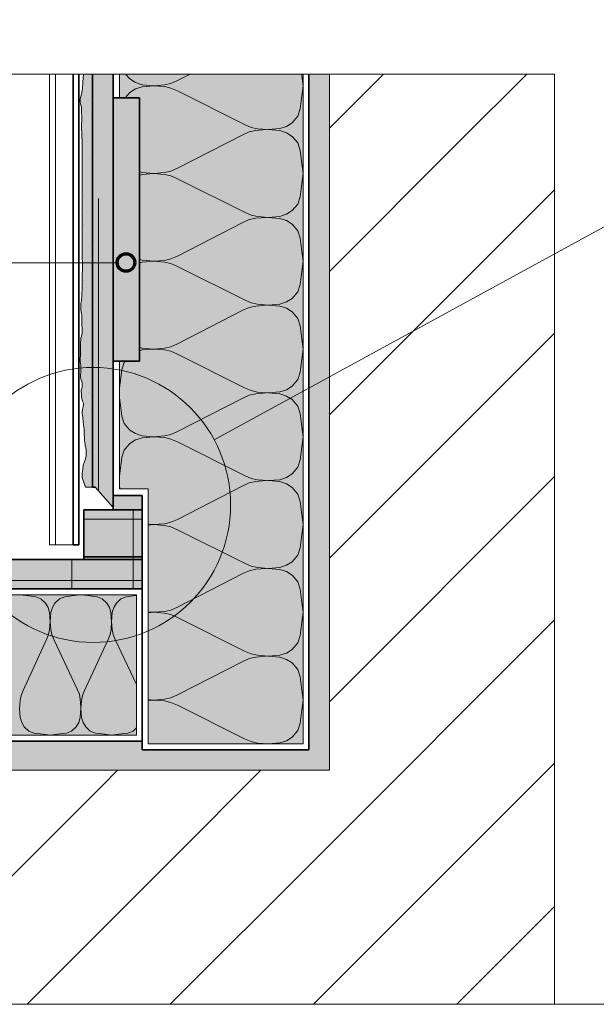
# Model space of a CAD drawing. Units: metres. Extents: x -8.44 to -7.39, y -8.4 to -6.92.
# Drawn here: x -8.11 to -7.92, y -8.14 to -7.8 of the extents above; entities that cross this region are included whole.
import ezdxf

# ---------------------------------------------------------------- set-up
doc = ezdxf.new("R2010")
doc.units = ezdxf.units.M
for name, pattern in [('AUSGEZOGEN', [0]), ('STRICHLINIE2_S3', [0.0025, 0, -0.0025]), ('STRICHLINIE_S4', [0.01, 0.005, -0.005])]:
    doc.linetypes.add(name, pattern=pattern)
for name, color, linetype, lineweight in [('DARSTELLUNG', 7, 'AUSGEZOGEN', 18), ('FILLING', 7, 'AUSGEZOGEN', 18), ('INFO_DEUTSCH', 7, 'AUSGEZOGEN', 18), ('SCHRAFFUR_MUSTER', 7, 'AUSGEZOGEN', 18)]:
    doc.layers.add(name, color=color, linetype=linetype, lineweight=lineweight)

msp = doc.modelspace()

# ---------------------------------------------------------------- hatches: boundary and pattern name
at = {"layer": 'FILLING', "linetype": 'AUSGEZOGEN', "lineweight": 18}
for color, points in [(254, [(-8.26039, -8.05534), (-8.00739, -8.05534), (-8.00739, -7.81734), (-8.01439, -7.81734), (-8.01439, -8.04834), (-8.07139, -8.04834), (-8.07139, -8.04534), (-8.26039, -8.04534)]), (254, [(-8.08839, -7.95855), (-8.08758, -7.95855), (-8.08139, -7.96555), (-8.08139, -7.81734), (-8.08839, -7.81734)]), (1, [(-8.08139, -7.96636), (-8.07139, -7.96636), (-8.07139, -7.96136), (-8.08139, -7.96136)]), (253, [(-8.09139, -7.96636), (-8.09139, -7.98324), (-8.07139, -7.98324), (-8.07139, -7.96636)]), (253, [(-8.07139, -7.99335), (-8.07139, -7.98324), (-8.26039, -7.98324), (-8.26039, -7.99335)])]:
    msp.add_hatch(color=color, dxfattribs=at).paths.add_polyline_path(points)
at = {"layer": 'FILLING', "linetype": 'AUSGEZOGEN', "lineweight": 18, "true_color": 0xf0ac58}
for points in [[(-8.09244, -7.91784), (-8.09244, -7.91924), (-8.09253, -7.92021), (-8.09253, -7.9209), (-8.09239, -7.92149), (-8.09207, -7.92241), (-8.09198, -7.92291), (-8.09193, -7.92369), (-8.09198, -7.92429), (-8.09211, -7.92479), (-8.09234, -7.92539), (-8.09234, -7.92603), (-8.09221, -7.92654), (-8.09221, -7.92778), (-8.09202, -7.92865), (-8.09184, -7.9292), (-8.09152, -7.92984), (-8.09152, -7.93044), (-8.09166, -7.93094), (-8.09179, -7.93149), (-8.09188, -7.93213), (-8.09193, -7.93264), (-8.09193, -7.93337), (-8.09188, -7.93411), (-8.09175, -7.93466), (-8.0917, -7.93525), (-8.09161, -7.9359), (-8.09161, -7.9364), (-8.09152, -7.93718), (-8.09143, -7.9381), (-8.09133, -7.93879), (-8.09129, -7.93952), (-8.09129, -7.94076), (-8.0912, -7.94131), (-8.0912, -7.94195), (-8.09115, -7.94259), (-8.09106, -7.94319), (-8.09097, -7.94406), (-8.09092, -7.94456), (-8.09074, -7.94507), (-8.09065, -7.94567), (-8.09055, -7.94617), (-8.09055, -7.94667), (-8.0906, -7.94723), (-8.09065, -7.94782), (-8.09074, -7.94837), (-8.09092, -7.94924), (-8.09115, -7.94979), (-8.09143, -7.95044), (-8.09161, -7.95094), (-8.09166, -7.95145), (-8.09175, -7.95195), (-8.09179, -7.95264), (-8.09184, -7.95314), (-8.09193, -7.95374), (-8.09194, -7.95541), (-8.09088, -7.95855), (-8.08839, -7.95855), (-8.08839, -7.81734), (-8.09152, -7.81734), (-8.09152, -7.81789), (-8.09161, -7.8184), (-8.09166, -7.81904), (-8.0917, -7.81977), (-8.09175, -7.82037), (-8.09175, -7.82092), (-8.09184, -7.82161), (-8.09188, -7.82225), (-8.09193, -7.82294), (-8.09207, -7.82354), (-8.09225, -7.82422), (-8.09248, -7.82505), (-8.09262, -7.82578), (-8.09266, -7.82638), (-8.09262, -7.82693), (-8.09257, -7.82744), (-8.09248, -7.82803), (-8.09225, -7.82872), (-8.09216, -7.82941), (-8.09216, -7.83088), (-8.09211, -7.83147), (-8.09211, -7.83363), (-8.09216, -7.83427), (-8.09216, -7.83656), (-8.09211, -7.83711), (-8.09211, -7.83767), (-8.09207, -7.8384), (-8.09207, -7.83913), (-8.09202, -7.84), (-8.09202, -7.87961), (-8.09198, -7.88011), (-8.09193, -7.88071), (-8.09188, -7.88122), (-8.09188, -7.88461), (-8.09193, -7.88539), (-8.09193, -7.89135), (-8.09211, -7.89204), (-8.09211, -7.89356), (-8.09216, -7.89411), (-8.09221, -7.89461), (-8.09234, -7.8953), (-8.09239, -7.8958), (-8.09239, -7.89791), (-8.0923, -7.89851), (-8.09216, -7.89929), (-8.09211, -7.89979), (-8.09211, -7.90227), (-8.09207, -7.90319), (-8.09198, -7.90433), (-8.09198, -7.90585), (-8.09207, -7.90635), (-8.09221, -7.90695), (-8.09239, -7.90759), (-8.09244, -7.9081), (-8.09253, -7.90906), (-8.09253, -7.91062), (-8.09257, -7.91112), (-8.09257, -7.91356), (-8.09262, -7.91466), (-8.09262, -7.91548), (-8.09253, -7.91635), (-8.09244, -7.9169), (-8.09244, -7.91782), (-8.09193, -7.91779)], [(-8.08139, -7.82551), (-8.08139, -7.91551), (-8.07239, -7.91551), (-8.07239, -7.82551)]]:
    msp.add_hatch(color=43, dxfattribs=at).paths.add_polyline_path(points)
at = {"layer": 'FILLING', "linetype": 'AUSGEZOGEN', "lineweight": 18, "true_color": 0xffffee}
for points in [[(-8.07239, -7.82551), (-8.07239, -7.91551), (-8.0792, -7.91551), (-8.0792, -7.95917), (-8.06939, -7.95917), (-8.06939, -8.04634), (-8.01639, -8.04634), (-8.01639, -7.81734), (-8.0792, -7.81734), (-8.0792, -7.82551)], [(-8.07339, -7.99535), (-8.26039, -7.99535), (-8.26039, -8.04334), (-8.07339, -8.04334)]]:
    msp.add_hatch(color=7, dxfattribs=at).paths.add_polyline_path(points)

# ---------------------------------------------------------------- linework, layer by layer
at = {"layer": 'DARSTELLUNG', "color": 7, "linetype": 'AUSGEZOGEN', "lineweight": 18}
for p, q in [((-7.71512, -7.76112), (-8.04677, -7.94242)), ((-8.1031, -7.81734), (-8.1031, -7.97822)), ((-8.1011, -7.81734), (-8.1011, -7.97822)), ((-8.09166, -7.81904), (-8.09161, -7.8184)), ((-8.09161, -7.8184), (-8.09152, -7.81789)), ((-8.09152, -7.81789), (-8.09152, -7.81734)), ((-8.00739, -8.05534), (-8.00739, -7.81734)), ((-8.09188, -7.82225), (-8.09184, -7.82161)), ((-8.09184, -7.82161), (-8.09175, -7.82092)), ((-8.09175, -7.82037), (-8.0917, -7.81977)), ((-8.09175, -7.82092), (-8.09175, -7.82037)), ((-8.0917, -7.81977), (-8.09166, -7.81904)), ((-8.09262, -7.82578), (-8.09248, -7.82505)), ((-8.09248, -7.82505), (-8.09225, -7.82422)), ((-8.09225, -7.82422), (-8.09207, -7.82354)), ((-8.09207, -7.82354), (-8.09193, -7.82294)), ((-8.09193, -7.82294), (-8.09188, -7.82225)), ((-8.09266, -7.82638), (-8.09262, -7.82578)), ((-8.09262, -7.82693), (-8.09266, -7.82638)), ((-8.09257, -7.82744), (-8.09262, -7.82693)), ((-8.09248, -7.82803), (-8.09257, -7.82744)), ((-8.09225, -7.82872), (-8.09248, -7.82803)), ((-8.09216, -7.82941), (-8.09225, -7.82872)), ((-8.09216, -7.83023), (-8.09216, -7.82941)), ((-8.09216, -7.83088), (-8.09216, -7.83023)), ((-8.09211, -7.83147), (-8.09216, -7.83088)), ((-8.09211, -7.83216), (-8.09211, -7.83147)), ((-8.09211, -7.83312), (-8.09211, -7.83216)), ((-8.09216, -7.83427), (-8.09211, -7.83363)), ((-8.09216, -7.835), (-8.09216, -7.83427)), ((-8.09216, -7.83592), (-8.09216, -7.835)), ((-8.09211, -7.83363), (-8.09211, -7.83312)), ((-8.09216, -7.83656), (-8.09216, -7.83592)), ((-8.09211, -7.83711), (-8.09216, -7.83656)), ((-8.09211, -7.83767), (-8.09211, -7.83711)), ((-8.09207, -7.8384), (-8.09211, -7.83767)), ((-8.09207, -7.83913), (-8.09207, -7.8384)), ((-8.09202, -7.84), (-8.09207, -7.83913)), ((-8.09202, -7.87883), (-8.09202, -7.84)), ((-8.09202, -7.87961), (-8.09202, -7.87883)), ((-8.09198, -7.88011), (-8.09202, -7.87961)), ((-8.09193, -7.88071), (-8.09198, -7.88011)), ((-8.09188, -7.88122), (-8.09193, -7.88071)), ((-8.09188, -7.88195), (-8.09188, -7.88122)), ((-8.09188, -7.88255), (-8.09188, -7.88195)), ((-8.09188, -7.8831), (-8.09188, -7.88255)), ((-8.09193, -7.88539), (-8.09188, -7.88461)), ((-8.09193, -7.88626), (-8.09193, -7.88539)), ((-8.09188, -7.88383), (-8.09188, -7.8831)), ((-8.09188, -7.88461), (-8.09188, -7.88383)), ((-8.09193, -7.88713), (-8.09193, -7.88626)), ((-8.09193, -7.88764), (-8.09193, -7.88713)), ((-8.09193, -7.88846), (-8.09193, -7.88764)), ((-8.09193, -7.88897), (-8.09193, -7.88846)), ((-8.09193, -7.88975), (-8.09193, -7.88897)), ((-8.09211, -7.89204), (-8.09193, -7.89135)), ((-8.09211, -7.89278), (-8.09211, -7.89204)), ((-8.09211, -7.89356), (-8.09211, -7.89278)), ((-8.09193, -7.89053), (-8.09193, -7.88975)), ((-8.09193, -7.89135), (-8.09193, -7.89053)), ((-8.09239, -7.8958), (-8.09234, -7.8953)), ((-8.09239, -7.897), (-8.09239, -7.8958)), ((-8.09234, -7.8953), (-8.09221, -7.89461)), ((-8.09221, -7.89461), (-8.09216, -7.89411)), ((-8.09216, -7.89411), (-8.09211, -7.89356)), ((-8.09239, -7.89791), (-8.09239, -7.897)), ((-8.0923, -7.89851), (-8.09239, -7.89791)), ((-8.09216, -7.89929), (-8.0923, -7.89851)), ((-8.09211, -7.89979), (-8.09216, -7.89929)), ((-8.09211, -7.9008), (-8.09211, -7.89979)), ((-8.09211, -7.90158), (-8.09211, -7.9008)), ((-8.09211, -7.90227), (-8.09211, -7.90158)), ((-8.09207, -7.90319), (-8.09211, -7.90227)), ((-8.09198, -7.90433), (-8.09207, -7.90319)), ((-8.09207, -7.90635), (-8.09198, -7.90585)), ((-8.09198, -7.90484), (-8.09198, -7.90433)), ((-8.09198, -7.90534), (-8.09198, -7.90484)), ((-8.09198, -7.90585), (-8.09198, -7.90534)), ((-8.09253, -7.90906), (-8.09244, -7.9081)), ((-8.09253, -7.90984), (-8.09253, -7.90906)), ((-8.09244, -7.9081), (-8.09239, -7.90759)), ((-8.09239, -7.90759), (-8.09221, -7.90695)), ((-8.09221, -7.90695), (-8.09207, -7.90635)), ((-8.09257, -7.91112), (-8.09253, -7.91062)), ((-8.09257, -7.91181), (-8.09257, -7.91112)), ((-8.09257, -7.91232), (-8.09257, -7.91181)), ((-8.09257, -7.91287), (-8.09257, -7.91232)), ((-8.09257, -7.91356), (-8.09257, -7.91287)), ((-8.09253, -7.91062), (-8.09253, -7.90984)), ((-8.09262, -7.91466), (-8.09257, -7.91356)), ((-8.09262, -7.91548), (-8.09262, -7.91466)), ((-8.09253, -7.91635), (-8.09262, -7.91548)), ((-8.09244, -7.9169), (-8.09253, -7.91635)), ((-8.09253, -7.92021), (-8.09244, -7.91924)), ((-8.09244, -7.91755), (-8.09244, -7.9169)), ((-8.09244, -7.91805), (-8.09244, -7.91755)), ((-8.09244, -7.91924), (-8.09244, -7.91805)), ((-8.09253, -7.9209), (-8.09253, -7.92021)), ((-8.09239, -7.92149), (-8.09253, -7.9209)), ((-8.09207, -7.92241), (-8.09239, -7.92149)), ((-8.09198, -7.92291), (-8.09207, -7.92241)), ((-8.09193, -7.92369), (-8.09198, -7.92291)), ((-8.09234, -7.92539), (-8.09211, -7.92479)), ((-8.09234, -7.92603), (-8.09234, -7.92539)), ((-8.09221, -7.92654), (-8.09234, -7.92603)), ((-8.09211, -7.92479), (-8.09198, -7.92429)), ((-8.09198, -7.92429), (-8.09193, -7.92369)), ((-8.09221, -7.92709), (-8.09221, -7.92654)), ((-8.09221, -7.92778), (-8.09221, -7.92709)), ((-8.09202, -7.92865), (-8.09221, -7.92778)), ((-8.09184, -7.9292), (-8.09202, -7.92865)), ((-8.09152, -7.92984), (-8.09184, -7.9292)), ((-8.09193, -7.93264), (-8.09188, -7.93213)), ((-8.09193, -7.93337), (-8.09193, -7.93264)), ((-8.09188, -7.93213), (-8.09179, -7.93149)), ((-8.09179, -7.93149), (-8.09166, -7.93094)), ((-8.09166, -7.93094), (-8.09152, -7.93044)), ((-8.09152, -7.93044), (-8.09152, -7.92984)), ((-8.09188, -7.93411), (-8.09193, -7.93337)), ((-8.09175, -7.93466), (-8.09188, -7.93411)), ((-8.0917, -7.93525), (-8.09175, -7.93466)), ((-8.09161, -7.9359), (-8.0917, -7.93525)), ((-8.09161, -7.9364), (-8.09161, -7.9359)), ((-8.09152, -7.93718), (-8.09161, -7.9364)), ((-8.09143, -7.9381), (-8.09152, -7.93718)), ((-8.09133, -7.93879), (-8.09143, -7.9381)), ((-8.09129, -7.93952), (-8.09133, -7.93879)), ((-8.09129, -7.94016), (-8.09129, -7.93952)), ((-8.09129, -7.94076), (-8.09129, -7.94016)), ((-8.0912, -7.94131), (-8.09129, -7.94076)), ((-8.0912, -7.94195), (-8.0912, -7.94131)), ((-8.09115, -7.94259), (-8.0912, -7.94195)), ((-8.09106, -7.94319), (-8.09115, -7.94259)), ((-8.09097, -7.94406), (-8.09106, -7.94319)), ((-8.09092, -7.94456), (-8.09097, -7.94406)), ((-8.09074, -7.94507), (-8.09092, -7.94456)), ((-8.09065, -7.94567), (-8.09074, -7.94507)), ((-8.09055, -7.94617), (-8.09065, -7.94567)), ((-8.09055, -7.94667), (-8.09055, -7.94617)), ((-8.09143, -7.95044), (-8.09115, -7.94979)), ((-8.09115, -7.94979), (-8.09092, -7.94924)), ((-8.09092, -7.94924), (-8.09074, -7.94837)), ((-8.09074, -7.94837), (-8.09065, -7.94782)), ((-8.09065, -7.94782), (-8.0906, -7.94723)), ((-8.0906, -7.94723), (-8.09055, -7.94667)), ((-8.09193, -7.95374), (-8.09184, -7.95314)), ((-8.09184, -7.95314), (-8.09179, -7.95264)), ((-8.09179, -7.95264), (-8.09175, -7.95195)), ((-8.09175, -7.95195), (-8.09166, -7.95145)), ((-8.09166, -7.95145), (-8.09161, -7.95094)), ((-8.09161, -7.95094), (-8.09143, -7.95044)), ((-8.09088, -7.95855), (-8.09198, -7.9553)), ((-8.09194, -7.95541), (-8.09193, -7.95374)), ((-8.09088, -7.95855), (-8.08839, -7.95855)), ((-8.0951, -7.97822), (-8.1031, -7.97822)), ((-8.26039, -8.05534), (-8.00739, -8.05534))]:
    msp.add_line(p, q, dxfattribs=at)
at = {"layer": 'DARSTELLUNG', "color": 5, "linetype": 'AUSGEZOGEN', "lineweight": 20}
for p, q in [((-8.26039, -7.81734), (-7.93039, -7.81734)), ((-8.0792, -7.81734), (-8.0792, -7.82551)), ((-8.01639, -8.04634), (-8.01639, -7.81734)), ((-7.93039, -8.13534), (-7.93039, -7.81734)), ((-8.0792, -7.91551), (-8.0792, -7.95917)), ((-8.0792, -7.95917), (-8.06939, -7.95917)), ((-8.06939, -7.95917), (-8.06939, -8.04634)), ((-8.07339, -7.99535), (-8.26039, -7.99535)), ((-8.07339, -8.04334), (-8.07339, -7.99535)), ((-8.26039, -8.04334), (-8.07339, -8.04334)), ((-8.06939, -8.04634), (-8.01639, -8.04634))]:
    msp.add_line(p, q, dxfattribs=at)
at = {"layer": 'DARSTELLUNG', "color": 2, "linetype": 'AUSGEZOGEN', "lineweight": 35}
for p, q in [((-8.0951, -7.81734), (-8.0951, -7.97822)), ((-8.0931, -7.81734), (-8.0931, -7.97822)), ((-8.08839, -7.95855), (-8.08839, -7.81734)), ((-8.08139, -7.96636), (-8.08139, -7.81734)), ((-8.01439, -8.04834), (-8.01439, -7.81734)), ((-8.08758, -7.95855), (-8.08839, -7.95855)), ((-8.08839, -7.95855), (-8.08758, -7.95855)), ((-8.08839, -7.95855), (-8.08758, -7.95855)), ((-8.08758, -7.95855), (-8.08839, -7.95855)), ((-8.08139, -7.96555), (-8.08758, -7.95855)), ((-8.08139, -7.96555), (-8.08758, -7.95855)), ((-8.08139, -7.96136), (-8.07139, -7.96136)), ((-8.07139, -7.96136), (-8.07139, -7.96636)), ((-8.09139, -7.96636), (-8.07139, -7.96636)), ((-8.09139, -7.98324), (-8.09139, -7.96636)), ((-8.09139, -7.96636), (-8.0782, -7.96636)), ((-8.08139, -7.96555), (-8.08139, -7.96636)), ((-8.07139, -8.04834), (-8.07139, -7.96636)), ((-8.0931, -7.97822), (-8.0951, -7.97822)), ((-8.07139, -7.98324), (-8.26039, -7.98324)), ((-8.09139, -7.98239), (-8.07139, -7.98239)), ((-8.26039, -7.99335), (-8.07139, -7.99335)), ((-8.26039, -8.04534), (-8.07139, -8.04534)), ((-8.07139, -8.04834), (-8.01439, -8.04834))]:
    msp.add_line(p, q, dxfattribs=at)
at = {"layer": 'DARSTELLUNG', "color": 7, "linetype": 'STRICHLINIE_S4', "lineweight": 18}
msp.add_line((-8.08639, -7.9599), (-8.08639, -7.81734), dxfattribs=at)
at = {"layer": 'DARSTELLUNG', "color": 2, "linetype": 'STRICHLINIE2_S3', "lineweight": 35}
for p, q in [((-8.07239, -7.82551), (-8.08139, -7.82551)), ((-8.07239, -7.82551), (-8.07239, -7.91551)), ((-8.07239, -7.91551), (-8.08139, -7.91551))]:
    msp.add_line(p, q, dxfattribs=at)
at = {"layer": 'DARSTELLUNG', "color": 5, "linetype": 'AUSGEZOGEN', "lineweight": 18}
msp.add_line((-8.0792, -7.95917), (-8.0792, -7.95917), dxfattribs=at)
at = {"layer": 'DARSTELLUNG', "color": 134, "linetype": 'AUSGEZOGEN', "lineweight": 5}
msp.add_line((-8.36607, -8.13534), (-7.46607, -8.13534), dxfattribs=at)
at = {"layer": 'DARSTELLUNG', "color": 7, "linetype": 'AUSGEZOGEN', "lineweight": 18}
msp.add_circle((-8.08818, -7.96464), 0.047, dxfattribs=at)
at = {"layer": 'INFO_DEUTSCH', "color": 7, "linetype": 'AUSGEZOGEN', "lineweight": 18}
msp.add_line((-8.08, -7.88185), (-8.31556, -7.88185), dxfattribs=at)
at = {"layer": 'INFO_DEUTSCH', "color": 3, "linetype": 'AUSGEZOGEN', "lineweight": 70}
msp.add_circle((-8.077, -7.88178), 0.003, dxfattribs=at)
at = {"layer": 'SCHRAFFUR_MUSTER', "color": 7, "linetype": 'AUSGEZOGEN', "lineweight": 13}
for p, q in [((-8.07713, -7.81734), (-8.07561, -7.81903)), ((-8.05936, -7.81957), (-8.05502, -7.81734)), ((-8.01677, -7.81795), (-8.01685, -7.81734)), ((-8.01639, -7.82134), (-8.01677, -7.81795)), ((-8.07561, -7.81903), (-8.07372, -7.82026)), ((-8.07372, -7.82026), (-8.07139, -7.82101)), ((-8.07372, -7.82242), (-8.07139, -7.82167)), ((-8.07139, -7.82101), (-8.06742, -7.82134)), ((-8.07139, -7.82167), (-8.06742, -7.82134)), ((-8.06742, -7.82134), (-8.06383, -7.82104)), ((-8.06742, -7.82134), (-8.06383, -7.82164)), ((-8.06383, -7.82104), (-8.06163, -7.82056)), ((-8.06383, -7.82164), (-8.06163, -7.82212)), ((-8.06163, -7.82056), (-8.05936, -7.81957)), ((-8.06163, -7.82212), (-8.05936, -7.82311)), ((-8.01639, -7.82134), (-8.01677, -7.82476)), ((-8.07728, -7.82551), (-8.07561, -7.82365)), ((-8.07561, -7.82365), (-8.07372, -7.82242)), ((-8.03643, -7.83457), (-8.05936, -7.82311)), ((-8.01677, -7.82473), (-8.01734, -7.82926)), ((-8.01816, -7.83178), (-8.02017, -7.83403)), ((-8.01734, -7.82926), (-8.01816, -7.83178)), ((-8.03416, -7.83556), (-8.03643, -7.83457)), ((-8.03195, -7.83604), (-8.03416, -7.83556)), ((-8.02206, -7.83526), (-8.02439, -7.83601)), ((-8.02017, -7.83403), (-8.02206, -7.83526)), ((-8.05936, -7.84957), (-8.03706, -7.83811)), ((-8.03479, -7.83712), (-8.03706, -7.83811)), ((-8.03258, -7.83664), (-8.03479, -7.83712)), ((-8.02899, -7.83634), (-8.03258, -7.83664)), ((-8.03195, -7.83604), (-8.02836, -7.83634)), ((-8.02439, -7.83601), (-8.02836, -7.83634)), ((-8.02439, -7.83667), (-8.02836, -7.83634)), ((-8.02206, -7.83742), (-8.02439, -7.83667)), ((-8.02017, -7.83865), (-8.02206, -7.83742)), ((-8.01816, -7.8409), (-8.02017, -7.83865)), ((-8.01734, -7.84342), (-8.01816, -7.8409)), ((-8.01677, -7.84795), (-8.01734, -7.84342)), ((-8.01639, -7.85134), (-8.01677, -7.84795)), ((-8.07239, -7.85069), (-8.07139, -7.85101)), ((-8.07239, -7.85199), (-8.07139, -7.85167)), ((-8.07139, -7.85101), (-8.06742, -7.85134)), ((-8.07139, -7.85167), (-8.06742, -7.85134)), ((-8.06742, -7.85134), (-8.06383, -7.85104)), ((-8.06742, -7.85134), (-8.06383, -7.85164)), ((-8.06383, -7.85104), (-8.06163, -7.85056)), ((-8.06383, -7.85164), (-8.06163, -7.85212)), ((-8.06163, -7.85056), (-8.05936, -7.84957)), ((-8.06163, -7.85212), (-8.05936, -7.85311)), ((-8.01639, -7.85134), (-8.01677, -7.85476)), ((-8.01639, -7.85134), (-8.01639, -7.85134)), ((-8.01639, -7.85134), (-8.01639, -7.85134)), ((-8.03643, -7.86457), (-8.05936, -7.85311)), ((-8.01677, -7.85473), (-8.01734, -7.85926)), ((-8.01816, -7.86178), (-8.02017, -7.86403)), ((-8.01734, -7.85926), (-8.01816, -7.86178)), ((-8.03416, -7.86556), (-8.03643, -7.86457)), ((-8.03195, -7.86604), (-8.03416, -7.86556)), ((-8.02206, -7.86526), (-8.02439, -7.86601)), ((-8.02017, -7.86403), (-8.02206, -7.86526)), ((-8.05936, -7.87957), (-8.03706, -7.86811)), ((-8.03479, -7.86712), (-8.03706, -7.86811)), ((-8.03258, -7.86664), (-8.03479, -7.86712)), ((-8.02899, -7.86634), (-8.03258, -7.86664)), ((-8.03195, -7.86604), (-8.02836, -7.86634)), ((-8.02439, -7.86601), (-8.02836, -7.86634)), ((-8.02439, -7.86667), (-8.02836, -7.86634)), ((-8.02206, -7.86742), (-8.02439, -7.86667)), ((-8.02017, -7.86865), (-8.02206, -7.86742)), ((-8.01816, -7.8709), (-8.02017, -7.86865)), ((-8.01734, -7.87342), (-8.01816, -7.8709)), ((-8.01677, -7.87795), (-8.01734, -7.87342)), ((-8.01639, -7.88134), (-8.01677, -7.87795)), ((-8.07239, -7.88069), (-8.07139, -7.88101)), ((-8.07239, -7.88199), (-8.07139, -7.88167)), ((-8.07139, -7.88101), (-8.06742, -7.88134)), ((-8.07139, -7.88167), (-8.06742, -7.88134)), ((-8.06742, -7.88134), (-8.06383, -7.88104)), ((-8.06742, -7.88134), (-8.06383, -7.88164)), ((-8.06383, -7.88104), (-8.06163, -7.88056)), ((-8.06383, -7.88164), (-8.06163, -7.88212)), ((-8.06163, -7.88056), (-8.05936, -7.87957)), ((-8.06163, -7.88212), (-8.05936, -7.88311)), ((-8.01639, -7.88134), (-8.01677, -7.88476)), ((-8.01639, -7.88134), (-8.01639, -7.88134)), ((-8.01639, -7.88134), (-8.01639, -7.88134)), ((-8.03643, -7.89457), (-8.05936, -7.88311)), ((-8.01677, -7.88473), (-8.01734, -7.88926)), ((-8.01734, -7.88926), (-8.01816, -7.89178)), ((-8.01816, -7.89178), (-8.02017, -7.89403)), ((-8.03416, -7.89556), (-8.03643, -7.89457)), ((-8.03195, -7.89604), (-8.03416, -7.89556)), ((-8.03195, -7.89604), (-8.02836, -7.89634)), ((-8.02439, -7.89601), (-8.02836, -7.89634)), ((-8.02206, -7.89526), (-8.02439, -7.89601)), ((-8.02017, -7.89403), (-8.02206, -7.89526)), ((-8.05936, -7.90957), (-8.03706, -7.89811)), ((-8.03479, -7.89712), (-8.03706, -7.89811)), ((-8.03258, -7.89664), (-8.03479, -7.89712)), ((-8.02899, -7.89634), (-8.03258, -7.89664)), ((-8.02439, -7.89667), (-8.02836, -7.89634)), ((-8.02206, -7.89742), (-8.02439, -7.89667)), ((-8.02017, -7.89865), (-8.02206, -7.89742)), ((-8.01816, -7.9009), (-8.02017, -7.89865)), ((-8.01734, -7.90342), (-8.01816, -7.9009)), ((-8.01677, -7.90795), (-8.01734, -7.90342)), ((-8.06163, -7.91056), (-8.05936, -7.90957)), ((-8.01639, -7.91134), (-8.01677, -7.90795)), ((-8.07239, -7.91069), (-8.07139, -7.91101)), ((-8.07239, -7.91199), (-8.07139, -7.91167)), ((-8.07139, -7.91101), (-8.06742, -7.91134)), ((-8.07139, -7.91167), (-8.06742, -7.91134)), ((-8.06742, -7.91134), (-8.06383, -7.91104)), ((-8.06742, -7.91134), (-8.06383, -7.91164)), ((-8.06383, -7.91104), (-8.06163, -7.91056)), ((-8.06383, -7.91164), (-8.06163, -7.91212)), ((-8.06163, -7.91212), (-8.05936, -7.91311)), ((-8.01639, -7.91134), (-8.01677, -7.91476)), ((-8.01639, -7.91134), (-8.01639, -7.91134)), ((-8.01639, -7.91134), (-8.01639, -7.91134)), ((-8.07845, -7.91842), (-8.07763, -7.9159)), ((-8.07763, -7.9159), (-8.07728, -7.91551)), ((-8.03643, -7.92457), (-8.05936, -7.91311)), ((-8.01677, -7.91473), (-8.01734, -7.91926)), ((-8.07901, -7.92295), (-8.07845, -7.91842)), ((-8.01734, -7.91926), (-8.01816, -7.92178)), ((-8.0792, -7.92464), (-8.07901, -7.92295)), ((-8.01816, -7.92178), (-8.02017, -7.92403)), ((-8.03416, -7.92556), (-8.03643, -7.92457)), ((-8.03195, -7.92604), (-8.03416, -7.92556)), ((-8.02899, -7.92634), (-8.03258, -7.92664)), ((-8.03195, -7.92604), (-8.02836, -7.92634)), ((-8.02439, -7.92601), (-8.02836, -7.92634)), ((-8.02439, -7.92667), (-8.02836, -7.92634)), ((-8.02206, -7.92526), (-8.02439, -7.92601)), ((-8.02017, -7.92403), (-8.02206, -7.92526)), ((-8.0792, -7.92806), (-8.07901, -7.92976)), ((-8.07901, -7.92973), (-8.07845, -7.93426)), ((-8.05936, -7.93957), (-8.03706, -7.92811)), ((-8.03479, -7.92712), (-8.03706, -7.92811)), ((-8.03258, -7.92664), (-8.03479, -7.92712)), ((-8.02206, -7.92742), (-8.02439, -7.92667)), ((-8.02017, -7.92865), (-8.02206, -7.92742)), ((-8.01816, -7.9309), (-8.02017, -7.92865)), ((-8.01734, -7.93342), (-8.01816, -7.9309)), ((-8.07845, -7.93426), (-8.07763, -7.93678)), ((-8.01677, -7.93795), (-8.01734, -7.93342)), ((-8.07763, -7.93678), (-8.07561, -7.93903)), ((-8.07561, -7.93903), (-8.07372, -7.94026)), ((-8.06163, -7.94056), (-8.05936, -7.93957)), ((-8.01639, -7.94134), (-8.01677, -7.93795)), ((-8.07561, -7.94365), (-8.07372, -7.94242)), ((-8.07372, -7.94026), (-8.07139, -7.94101)), ((-8.07372, -7.94242), (-8.07139, -7.94167)), ((-8.07139, -7.94101), (-8.06742, -7.94134)), ((-8.07139, -7.94167), (-8.06742, -7.94134)), ((-8.06742, -7.94134), (-8.06383, -7.94104)), ((-8.06742, -7.94134), (-8.06383, -7.94164)), ((-8.06383, -7.94104), (-8.06163, -7.94056)), ((-8.06383, -7.94164), (-8.06163, -7.94212)), ((-8.06163, -7.94212), (-8.05936, -7.94311)), ((-8.03643, -7.95457), (-8.05936, -7.94311)), ((-8.01639, -7.94134), (-8.01677, -7.94476)), ((-8.01639, -7.94134), (-8.01639, -7.94134)), ((-8.01639, -7.94134), (-8.01639, -7.94134)), ((-8.07845, -7.94842), (-8.07763, -7.9459)), ((-8.07763, -7.9459), (-8.07561, -7.94365)), ((-8.01677, -7.94473), (-8.01734, -7.94926)), ((-8.07901, -7.95295), (-8.07845, -7.94842)), ((-8.01734, -7.94926), (-8.01816, -7.95178)), ((-8.0792, -7.95464), (-8.07901, -7.95295)), ((-8.01816, -7.95178), (-8.02017, -7.95403)), ((-8.03416, -7.95556), (-8.03643, -7.95457)), ((-8.03258, -7.95664), (-8.03479, -7.95712)), ((-8.03195, -7.95604), (-8.03416, -7.95556)), ((-8.02899, -7.95634), (-8.03258, -7.95664)), ((-8.03195, -7.95604), (-8.02836, -7.95634)), ((-8.02439, -7.95601), (-8.02836, -7.95634)), ((-8.02439, -7.95667), (-8.02836, -7.95634)), ((-8.02206, -7.95526), (-8.02439, -7.95601)), ((-8.02206, -7.95742), (-8.02439, -7.95667)), ((-8.02017, -7.95403), (-8.02206, -7.95526)), ((-8.0792, -7.95806), (-8.07908, -7.95917)), ((-8.05936, -7.96957), (-8.03706, -7.95811)), ((-8.03479, -7.95712), (-8.03706, -7.95811)), ((-8.02017, -7.95865), (-8.02206, -7.95742)), ((-8.01816, -7.9609), (-8.02017, -7.95865)), ((-8.01734, -7.96342), (-8.01816, -7.9609)), ((-8.01677, -7.96795), (-8.01734, -7.96342)), ((-8.06163, -7.97056), (-8.05936, -7.96957)), ((-8.01639, -7.97134), (-8.01677, -7.96795)), ((-8.06939, -7.97118), (-8.06742, -7.97134)), ((-8.06939, -7.97151), (-8.06742, -7.97134)), ((-8.06742, -7.97134), (-8.06383, -7.97104)), ((-8.06742, -7.97134), (-8.06383, -7.97164)), ((-8.06383, -7.97104), (-8.06163, -7.97056)), ((-8.06383, -7.97164), (-8.06163, -7.97212)), ((-8.06163, -7.97212), (-8.05936, -7.97311)), ((-8.03643, -7.98457), (-8.05936, -7.97311)), ((-8.01639, -7.97134), (-8.01677, -7.97476)), ((-8.01639, -7.97134), (-8.01639, -7.97134)), ((-8.01639, -7.97134), (-8.01639, -7.97134)), ((-8.01677, -7.97473), (-8.01734, -7.97926)), ((-8.01734, -7.97926), (-8.01816, -7.98178)), ((-8.01816, -7.98178), (-8.02017, -7.98403)), ((-8.03416, -7.98556), (-8.03643, -7.98457)), ((-8.03258, -7.98664), (-8.03479, -7.98712)), ((-8.03195, -7.98604), (-8.03416, -7.98556)), ((-8.02899, -7.98634), (-8.03258, -7.98664)), ((-8.03195, -7.98604), (-8.02836, -7.98634)), ((-8.02439, -7.98601), (-8.02836, -7.98634)), ((-8.02439, -7.98667), (-8.02836, -7.98634)), ((-8.02206, -7.98526), (-8.02439, -7.98601)), ((-8.02206, -7.98742), (-8.02439, -7.98667)), ((-8.02017, -7.98403), (-8.02206, -7.98526)), ((-8.05936, -7.99957), (-8.03706, -7.98811)), ((-8.03479, -7.98712), (-8.03706, -7.98811)), ((-8.02017, -7.98865), (-8.02206, -7.98742)), ((-8.01816, -7.9909), (-8.02017, -7.98865)), ((-8.01734, -7.99342), (-8.01816, -7.9909)), ((-8.01677, -7.99795), (-8.01734, -7.99342)), ((-8.11331, -7.99535), (-8.11102, -7.99563)), ((-8.11102, -7.99563), (-8.10785, -7.99606)), ((-8.10785, -7.99606), (-8.10608, -7.99669)), ((-8.10608, -7.99669), (-8.10451, -7.99822)), ((-8.0997, -7.99669), (-8.10127, -7.99822)), ((-8.09794, -7.99606), (-8.0997, -7.99669)), ((-8.09476, -7.99563), (-8.09794, -7.99606)), ((-8.09247, -7.99535), (-8.09479, -7.99563)), ((-8.09231, -7.99535), (-8.09002, -7.99563)), ((-8.09002, -7.99563), (-8.08685, -7.99606)), ((-8.08685, -7.99606), (-8.08508, -7.99669)), ((-8.08508, -7.99669), (-8.08351, -7.99822)), ((-8.0787, -7.99669), (-8.08027, -7.99822)), ((-8.07694, -7.99606), (-8.0787, -7.99669)), ((-8.07376, -7.99563), (-8.07694, -7.99606)), ((-8.07339, -7.99558), (-8.07379, -7.99563)), ((-8.10451, -7.99822), (-8.10365, -7.99966)), ((-8.10365, -7.99966), (-8.10312, -8.00144)), ((-8.10214, -7.99966), (-8.10266, -8.00144)), ((-8.10127, -7.99822), (-8.10214, -7.99966)), ((-8.08351, -7.99822), (-8.08265, -7.99966)), ((-8.08265, -7.99966), (-8.08212, -8.00144)), ((-8.08114, -7.99966), (-8.08166, -8.00144)), ((-8.08027, -7.99822), (-8.08114, -7.99966)), ((-8.06163, -8.00056), (-8.05936, -7.99957)), ((-8.01639, -8.00134), (-8.01677, -7.99795)), ((-8.10312, -8.00144), (-8.10289, -8.00446)), ((-8.10266, -8.00144), (-8.10289, -8.00446)), ((-8.08212, -8.00144), (-8.08189, -8.00446)), ((-8.08166, -8.00144), (-8.08189, -8.00446)), ((-8.06939, -8.00118), (-8.06742, -8.00134)), ((-8.06939, -8.00151), (-8.06742, -8.00134)), ((-8.06742, -8.00134), (-8.06383, -8.00104)), ((-8.06742, -8.00134), (-8.06383, -8.00164)), ((-8.06383, -8.00104), (-8.06163, -8.00056)), ((-8.06383, -8.00164), (-8.06163, -8.00212)), ((-8.06163, -8.00212), (-8.05936, -8.00311)), ((-8.03643, -8.01457), (-8.05936, -8.00311)), ((-8.01639, -8.00134), (-8.01677, -8.00476)), ((-8.01639, -8.00134), (-8.01639, -8.00134)), ((-8.01639, -8.00134), (-8.01639, -8.00134)), ((-8.1031, -8.0072), (-8.10344, -8.00888)), ((-8.10289, -8.00446), (-8.1031, -8.0072)), ((-8.10289, -8.00446), (-8.10268, -8.0072)), ((-8.10268, -8.0072), (-8.10235, -8.00888)), ((-8.0821, -8.0072), (-8.08244, -8.00888)), ((-8.08189, -8.00446), (-8.0821, -8.0072)), ((-8.08189, -8.00446), (-8.08168, -8.0072)), ((-8.08168, -8.0072), (-8.08135, -8.00888)), ((-8.01677, -8.00473), (-8.01734, -8.00926)), ((-8.11215, -8.02808), (-8.10413, -8.01061)), ((-8.10344, -8.00888), (-8.10413, -8.01061)), ((-8.10235, -8.00888), (-8.10165, -8.01061)), ((-8.10165, -8.01061), (-8.09363, -8.0276)), ((-8.09115, -8.02808), (-8.08313, -8.01061)), ((-8.08244, -8.00888), (-8.08313, -8.01061)), ((-8.08135, -8.00888), (-8.08065, -8.01061)), ((-8.08065, -8.01061), (-8.07339, -8.02599)), ((-8.01734, -8.00926), (-8.01816, -8.01178)), ((-8.01816, -8.01178), (-8.02017, -8.01403)), ((-8.03479, -8.01712), (-8.03706, -8.01811)), ((-8.03416, -8.01556), (-8.03643, -8.01457)), ((-8.03258, -8.01664), (-8.03479, -8.01712)), ((-8.03195, -8.01604), (-8.03416, -8.01556)), ((-8.02899, -8.01634), (-8.03258, -8.01664)), ((-8.03195, -8.01604), (-8.02836, -8.01634)), ((-8.02439, -8.01601), (-8.02836, -8.01634)), ((-8.02439, -8.01667), (-8.02836, -8.01634)), ((-8.02206, -8.01526), (-8.02439, -8.01601)), ((-8.02206, -8.01742), (-8.02439, -8.01667)), ((-8.02017, -8.01403), (-8.02206, -8.01526)), ((-8.05936, -8.02957), (-8.03706, -8.01811)), ((-8.02017, -8.01865), (-8.02206, -8.01742)), ((-8.01816, -8.0209), (-8.02017, -8.01865)), ((-8.01734, -8.02342), (-8.01816, -8.0209)), ((-8.01677, -8.02795), (-8.01734, -8.02342)), ((-8.11318, -8.03149), (-8.11285, -8.02981)), ((-8.11285, -8.02981), (-8.11215, -8.02808)), ((-8.09294, -8.02933), (-8.09363, -8.0276)), ((-8.0926, -8.03101), (-8.09294, -8.02933)), ((-8.09218, -8.03149), (-8.09185, -8.02981)), ((-8.09185, -8.02981), (-8.09115, -8.02808)), ((-8.06383, -8.03104), (-8.06163, -8.03056)), ((-8.06163, -8.03056), (-8.05936, -8.02957)), ((-8.01639, -8.03134), (-8.01677, -8.02795)), ((-8.11318, -8.03149), (-8.11339, -8.03422)), ((-8.09239, -8.03374), (-8.0926, -8.03101)), ((-8.09218, -8.03149), (-8.09239, -8.03422)), ((-8.06939, -8.03118), (-8.06742, -8.03134)), ((-8.06939, -8.03151), (-8.06742, -8.03134)), ((-8.06742, -8.03134), (-8.06383, -8.03104)), ((-8.06742, -8.03134), (-8.06383, -8.03164)), ((-8.06383, -8.03164), (-8.06163, -8.03212)), ((-8.06163, -8.03212), (-8.05936, -8.03311)), ((-8.03643, -8.04457), (-8.05936, -8.03311)), ((-8.01639, -8.03134), (-8.01677, -8.03476)), ((-8.01639, -8.03134), (-8.01639, -8.03134)), ((-8.01639, -8.03134), (-8.01639, -8.03134)), ((-8.11316, -8.03725), (-8.11339, -8.03422)), ((-8.11264, -8.03902), (-8.11316, -8.03725)), ((-8.09315, -8.03902), (-8.09262, -8.03725)), ((-8.09262, -8.03725), (-8.09239, -8.03422)), ((-8.09216, -8.03725), (-8.09239, -8.03422)), ((-8.09164, -8.03902), (-8.09216, -8.03725)), ((-8.01677, -8.03473), (-8.01734, -8.03926)), ((-8.11177, -8.04046), (-8.11264, -8.03902)), ((-8.1102, -8.042), (-8.11177, -8.04046)), ((-8.09558, -8.042), (-8.09401, -8.04046)), ((-8.09401, -8.04046), (-8.09315, -8.03902)), ((-8.09077, -8.04046), (-8.09164, -8.03902)), ((-8.0892, -8.042), (-8.09077, -8.04046)), ((-8.07458, -8.042), (-8.07339, -8.04084)), ((-8.01734, -8.03926), (-8.01816, -8.04178)), ((-8.10844, -8.04262), (-8.1102, -8.042)), ((-8.10526, -8.04305), (-8.10844, -8.04262)), ((-8.10289, -8.04334), (-8.10529, -8.04305)), ((-8.10289, -8.04334), (-8.10052, -8.04305)), ((-8.10052, -8.04305), (-8.09735, -8.04262)), ((-8.09735, -8.04262), (-8.09558, -8.042)), ((-8.08744, -8.04262), (-8.0892, -8.042)), ((-8.08426, -8.04305), (-8.08744, -8.04262)), ((-8.08189, -8.04334), (-8.08429, -8.04305)), ((-8.08189, -8.04334), (-8.07952, -8.04305)), ((-8.07952, -8.04305), (-8.07635, -8.04262)), ((-8.07635, -8.04262), (-8.07458, -8.042)), ((-8.02017, -8.04403), (-8.02206, -8.04526)), ((-8.01816, -8.04178), (-8.02017, -8.04403)), ((-8.03416, -8.04556), (-8.03643, -8.04457)), ((-8.03195, -8.04604), (-8.03416, -8.04556)), ((-8.03195, -8.04604), (-8.02836, -8.04634)), ((-8.02439, -8.04601), (-8.02836, -8.04634)), ((-8.02206, -8.04526), (-8.02439, -8.04601))]:
    msp.add_line(p, q, dxfattribs=at)
at = {"layer": 'SCHRAFFUR_MUSTER', "color": 7, "linetype": 'AUSGEZOGEN', "lineweight": 18}
for p, q in [((-8.00739, -7.83589), (-7.98884, -7.81734)), ((-7.9625, -7.84), (-7.93984, -7.81734)), ((-8.0914, -7.81885), (-8.0914, -7.81885)), ((-8.0897, -7.82625), (-8.0897, -7.82625)), ((-8.08885, -7.83215), (-8.08885, -7.83215)), ((-8.0915, -7.8379), (-8.0915, -7.8379)), ((-8.0904, -7.84045), (-8.0904, -7.84045)), ((-8.00739, -7.88489), (-7.9625, -7.84)), ((-8.08955, -7.84635), (-8.08955, -7.84635)), ((-8.0912, -7.8587), (-8.0912, -7.8587)), ((-8.00739, -7.93389), (-7.93039, -7.85689)), ((-8.0904, -7.8646), (-8.0904, -7.8646)), ((-8.0914, -7.86885), (-8.0914, -7.86885)), ((-8.0897, -7.87625), (-8.0897, -7.87625)), ((-8.08885, -7.88215), (-8.08885, -7.88215)), ((-8.0915, -7.8879), (-8.0915, -7.8879)), ((-8.0904, -7.89045), (-8.0904, -7.89045)), ((-8.08955, -7.89635), (-8.08955, -7.89635)), ((-8.00739, -7.98289), (-7.93039, -7.90589)), ((-8.0912, -7.9087), (-8.0912, -7.9087)), ((-8.0922, -7.91295), (-8.0922, -7.91295)), ((-8.0904, -7.9146), (-8.0904, -7.9146)), ((-8.0914, -7.91885), (-8.0914, -7.91885)), ((-8.0897, -7.92625), (-8.0897, -7.92625)), ((-8.08885, -7.93215), (-8.08885, -7.93215)), ((-8.0904, -7.94045), (-8.0904, -7.94045)), ((-8.08955, -7.94635), (-8.08955, -7.94635)), ((-8.00739, -8.03189), (-7.93039, -7.95489)), ((-8.0745, -7.98), (-8.0745, -7.96636)), ((-8.09139, -7.9695), (-8.085, -7.9695)), ((-8.085, -7.9695), (-8.07139, -7.9695)), ((-8.0745, -7.99335), (-8.0745, -7.98)), ((-8.0955, -7.99335), (-8.0955, -7.98316)), ((-8.19, -7.9905), (-8.085, -7.9905)), ((-8.085, -7.9905), (-8.07139, -7.9905)), ((-8.0115, -8.085), (-7.93039, -8.00389)), ((-7.9625, -8.085), (-7.93039, -8.05289)), ((-8.085, -8.0605), (-8.07984, -8.05534)), ((-8.0605, -8.085), (-8.03084, -8.05534)), ((-8.1095, -8.085), (-8.085, -8.0605)), ((-8.15984, -8.13534), (-8.1095, -8.085)), ((-8.085, -8.1095), (-8.0605, -8.085)), ((-8.06184, -8.13534), (-8.0115, -8.085)), ((-8.01284, -8.13534), (-7.9625, -8.085)), ((-7.96384, -8.13534), (-7.93039, -8.10189)), ((-8.11084, -8.13534), (-8.085, -8.1095))]:
    msp.add_line(p, q, dxfattribs=at)

doc.saveas('drawing.dxf')
